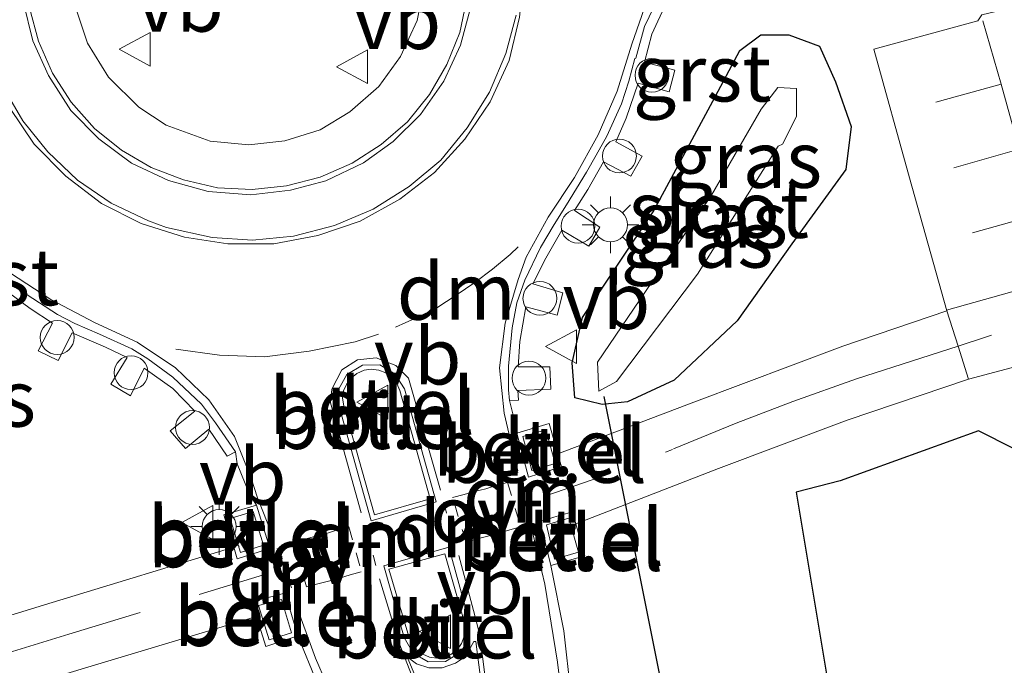
# Model space of a CAD drawing. Units: metres. Extents: x 249995 to 260000, y 526973 to 530746.
# Drawn here: x 253197 to 253241, y 527626 to 527654 of the extents above; entities that cross this region are included whole.
import ezdxf
from ezdxf.enums import TextEntityAlignment as Align

# ---------------------------------------------------------------- set-up
doc = ezdxf.new("R2010")
doc.units = ezdxf.units.M
doc.linetypes.add('VW-3-9_STREEP', pattern=[12, 3, -9])
doc.linetypes.add('VW-6060_STREEP', pattern=[1.2, 0.6, -0.6])
doc.layers.get('0').update_dxf_attribs({"lineweight": 25})
for name, color, linetype, lineweight in [('B-ME-AL-OVERIG-S-B1', 7, 'Continuous', 18), ('B-ME-IE-GRASLAND-GV-B6', 93, 'Continuous', 18), ('B-ME-IE-MEUBILAIR_WEGMEUBILAIR-LICHTMAST-S-B1', 8, 'Continuous', 18), ('B-ME-OG-WATER-GV-B6', 153, 'Continuous', 18), ('B-ME-VH-VERH_SOORT-BETON-OVERIG-GV-B6', 8, 'IE-TERREINAFSCHEIDING-NATUURLIJK-HOUTWAL', 18), ('B-ME-VH-VERH_SOORT-BITUMEN-GV-B6', 8, 'IE-TERREINAFSCHEIDING-NATUURLIJK-HOUTWAL', 18), ('B-ME-VH-VERH_SOORT-GV-B6', 8, 'Continuous', 18), ('B-ME-VH-VERH_SOORT-KLINKERS-GV-B6', 8, 'IE-TERREINAFSCHEIDING-NATUURLIJK-HOUTWAL', 18), ('B-ME-VW-MARKERING-39STREEP-015-L-B1', 255, 'VW-3-9_STREEP', 18), ('B-ME-VW-MARKERING-6060STRP10-GV-B6', 255, 'VW-6060_STREEP', 18), ('B-ME-VW-MARKERING-DRIEHOEK-L-B1', 7, 'VW-HAAIETAND70-R-B', 18), ('B-ME-VW-MARKERING-STREEP-015-L-B1', 7, 'Continuous', 18), ('B-ME-VW-MARKERING-VLAKMARK-GV-B6', 7, 'Continuous', 18), ('B-ME-VW-MEUBILAIR_WEGMEUBILAIR-VERKEERSBORD-S-B1', 8, 'Continuous', 18)]:
    doc.layers.add(name, color=color, linetype=linetype, lineweight=lineweight)
for name, color, linetype in [('B-ME-GW-INSTEEKWATERGANG-L-B1', 10, 'Continuous'), ('B-ME-KG-KADASTRAAL-OPNAMEDTMGRENS-L-B1', 10, 'Continuous'), ('B-ME-KW-DUIKER-L-B1', 10, 'Continuous')]:
    doc.layers.add(name, color=color, linetype=linetype)
doc.styles.add('NLCS-ISO', font='NLCS-ISO.TTF')
doc.linetypes.add('IE-TERREINAFSCHEIDING-NATUURLIJK-HOUTWAL', pattern='A,7,-1.5,[67,NLCS.SHX,S=0.75,R=45,X=0,Y=0],-1.5,7,-1.5,[70,NLCS.SHX,S=0.75,R=0,X=0,Y=0],-1.5', length=20)
doc.linetypes.add('VW-HAAIETAND70-R-B', pattern='A,0,-0.5,[153,NLCS.SHX,S=1,R=180,X=-0.375,Y=0],-0.5', length=1)

# ---------------------------------------------------------------- blocks, each defined once
blk = doc.blocks.new('lantaarnpaal')
for p, q in [((-0.884, 0.884), (-0.53, 0.53)), ((0, 0.75), (0, 1.25)), ((0.53, 0.53), (0.884, 0.884)), ((-0.75, 0), (-1.25, 0)), ((0.75, 0), (1.25, 0)), ((-0.53, -0.53), (-0.884, -0.884)), ((0, -0.75), (0, -1.25)), ((0.53, -0.53), (0.884, -0.884))]:
    blk.add_line(p, q)
blk.add_circle((0, 0), 0.75)
blk = doc.blocks.new('dtb')
blk.add_circle((0, 0), 0.75)
blk = doc.blocks.new('verkeersbord')
for p, q in [((0, 0.75), (-0.75, -0.625)), ((0.75, -0.625), (0, 0.75)), ((-0.75, -0.625), (0.75, -0.625))]:
    blk.add_line(p, q)

msp = doc.modelspace()

# ---------------------------------------------------------------- linework, layer by layer
at = {"layer": 'B-ME-GW-INSTEEKWATERGANG-L-B1'}
msp.add_polyline3d([(253233.899, 527649.707, 14.567), (253233.676, 527647.816, 14.572), (253231.278, 527644.523, 14.508), (253228.862, 527641.116, 14.567), (253226.079, 527638.489, 14.625), (253224.005, 527637.533, 14.639), (253222.881, 527637.425, 14.657), (253221.682, 527637.718, 14.606), (253221.558, 527639.257, 14.654), (253222.011, 527641.272, 14.696), (253225.146, 527645.944, 14.75), (253227.788, 527650.836, 14.695), (253228.984, 527653.072, 14.68), (253229.904, 527653.774, 14.649), (253231.144, 527653.772, 14.574), (253232.505, 527653.262, 14.563), (253233.209, 527651.686, 14.518), (253233.899, 527649.707, 14.567)], dxfattribs=at)
at = {"layer": 'B-ME-IE-GRASLAND-GV-B6'}
for points in [[(253215.008, 527655.993, 15.16), (253214.694, 527654.398, 15.157), (253213.962, 527652.81, 15.157), (253212.999, 527651.489, 15.169), (253211.721, 527650.36, 15.171), (253210.41, 527649.571, 15.163), (253208.839, 527649.087, 15.16), (253207.255, 527648.901, 15.149), (253205.537, 527649.068, 15.158), (253203.585, 527649.777, 15.162), (253202.379, 527650.574, 15.161)], [(253202.379, 527650.574, 15.161), (253201.042, 527651.894, 15.154), (253200.111, 527653.394, 15.162), (253199.527, 527655.125, 15.157)], [(253238.138, 527641.567, 14.7), (253233.535, 527640.001, 14.663), (253226.95, 527637.525, 14.668), (253220.92, 527635.235, 14.668), (253220.546, 527636.584, 14.693), (253219.102, 527636.154, 14.732), (253219.034, 527636.594, 14.731), (253218.787, 527637.602, 14.706), (253219.188, 527637.605, 14.702), (253219.158, 527638.042, 14.707), (253220.609, 527638.103, 14.678), (253220.563, 527639.077, 14.67), (253219.168, 527639.081, 14.725), (253219.239, 527640.198, 14.719), (253219.509, 527641.74, 14.733), (253220.899, 527641.375, 14.68), (253221.151, 527642.355, 14.686), (253219.823, 527642.755, 14.737), (253220.391, 527643.894, 14.743), (253221.1, 527645.122, 14.75), (253222.302, 527644.425, 14.726), (253222.787, 527645.269, 14.74), (253221.668, 527645.999, 14.75), (253222.246, 527646.935, 14.752), (253222.943, 527648.154, 14.743), (253224.152, 527647.517, 14.738), (253224.651, 527648.398, 14.716), (253223.487, 527649.039, 14.749), (253223.945, 527650.089, 14.737), (253224.479, 527651.628, 14.739), (253225.856, 527651.255, 14.718), (253226.095, 527652.213, 14.716), (253224.757, 527652.567, 14.745), (253225.086, 527653.804, 14.739), (253225.72, 527655.173, 14.733)], [(253239.69, 527654.648, 14.828), (253239.509, 527654.384, 14.807), (253234.903, 527653.129, 14.696), (253236.495, 527647.449, 14.679), (253238.138, 527641.567, 14.7)], [(253233.899, 527649.707, 14.567), (253233.209, 527651.686, 14.518), (253232.505, 527653.262, 14.563), (253231.144, 527653.772, 14.574), (253229.904, 527653.774, 14.649), (253228.984, 527653.072, 14.68), (253227.788, 527650.836, 14.695), (253225.146, 527645.944, 14.75), (253222.011, 527641.272, 14.696), (253221.558, 527639.257, 14.654), (253221.682, 527637.718, 14.606), (253222.881, 527637.425, 14.657), (253224.005, 527637.533, 14.639), (253226.079, 527638.489, 14.625), (253228.862, 527641.116, 14.567), (253231.278, 527644.523, 14.508), (253233.676, 527647.816, 14.572), (253233.899, 527649.707, 14.567)], [(253233.899, 527649.707, 14.567), (253233.676, 527647.816, 14.572), (253231.278, 527644.523, 14.508), (253228.862, 527641.116, 14.567), (253226.079, 527638.489, 14.625), (253224.005, 527637.533, 14.639), (253222.881, 527637.425, 14.657), (253221.682, 527637.718, 14.606), (253221.558, 527639.257, 14.654), (253222.011, 527641.272, 14.696), (253225.146, 527645.944, 14.75), (253227.788, 527650.836, 14.695), (253228.984, 527653.072, 14.68), (253229.904, 527653.774, 14.649), (253231.144, 527653.772, 14.574), (253232.505, 527653.262, 14.563), (253233.209, 527651.686, 14.518), (253233.899, 527649.707, 14.567)], [(253230.674, 527648.847, 14.093), (253230.869, 527648.934, 14.113), (253231.493, 527650.157, 14.207), (253231.487, 527651.394, 14.29), (253230.666, 527651.437, 14.247), (253229.919, 527650.483, 14.152), (253227.726, 527646.672, 13.968), (253225.081, 527642.832, 14.063), (253222.678, 527639.295, 13.967), (253222.743, 527638.008, 13.948), (253223.514, 527638.431, 13.958), (253227.109, 527643.178, 14.018), (253230.674, 527648.847, 14.093)], [(253295.376, 527649.822, 15.205), (253284.211, 527646.507, 14.966), (253267.516, 527642.465, 14.669), (253252.695, 527638.589, 14.534), (253245.839, 527636.667, 14.546), (253241.089, 527635.478, 14.556), (253239.547, 527636.259, 14.605), (253233.416, 527634.042, 14.536), (253231.479, 527633.535, 14.568), (253233.155, 527623.457, 14.404), (253234.105, 527618.547, 14.451), (253234.48, 527611.463, 14.497), (253233.84, 527610.461, 14.498), (253229.92, 527608.869, 14.527), (253224.546, 527608.671, 14.665), (253229.732, 527591.757, 14.648)], [(253196.333, 527642.573, 14.762), (253197.575, 527641.667, 14.753), (253198.552, 527641.021, 14.752), (253197.918, 527639.79, 14.709), (253198.81, 527639.363, 14.714), (253199.434, 527640.586, 14.763), (253200.897, 527639.95, 14.766), (253201.861, 527639.496, 14.756), (253201.135, 527638.32, 14.704), (253202.007, 527637.798, 14.69), (253202.618, 527639.028, 14.748), (253203.877, 527638.132, 14.744), (253204.86, 527637.121, 14.727), (253203.763, 527636.259, 14.662), (253204.443, 527635.478, 14.649), (253205.472, 527636.324, 14.714), (253206.288, 527635.134, 14.726), (253206.654, 527635.331, 14.725), (253206.727, 527634.801, 14.724), (253207.274, 527633.459, 14.707), (253207.584, 527632.97, 14.706), (253206.141, 527632.531, 14.674), (253206.577, 527631.105, 14.692), (253198.541, 527628.66, 14.646), (253191.606, 527626.532, 14.613)], [(253229.636, 527591.728, 14.648), (253224.45, 527608.643, 14.665), (253223.297, 527612.972, 14.65), (253222.653, 527616.018, 14.661), (253222.115, 527619.091, 14.668), (253221.186, 527627.413, 14.674), (253220.614, 527630.301, 14.69), (253222.113, 527630.728, 14.636), (253221.717, 527632.147, 14.685), (253228.029, 527634.587, 14.662), (253233.728, 527636.721, 14.653), (253239.103, 527638.541, 14.675), (253249.755, 527641.364, 14.792)], [(253216.534, 527591.885, 14.557), (253212.166, 527604.867, 14.595), (253210.966, 527607.99, 14.57), (253209.716, 527610.442, 14.568), (253208.149, 527612.924, 14.556), (253206.569, 527614.8, 14.553), (253204.536, 527617.005, 14.557), (253202.246, 527618.953, 14.569), (253199.702, 527620.782, 14.578), (253197.127, 527622.288, 14.608), (253193.964, 527623.954, 14.604), (253201.6, 527626.24, 14.634), (253207.588, 527628.035, 14.676), (253207.996, 527626.718, 14.6), (253209.421, 527627.18, 14.686), (253210.282, 527625.068, 14.684), (253210.836, 527623.677, 14.685), (253212.012, 527621.372, 14.672), (253213.217, 527618.939, 14.666), (253214.516, 527616.122, 14.663), (253215.613, 527613.328, 14.684), (253216.61, 527610.396, 14.673), (253220.642, 527597.646, 14.635)]]:
    msp.add_polyline3d(points, dxfattribs=at)
at = {"layer": 'B-ME-KG-KADASTRAAL-OPNAMEDTMGRENS-L-B1'}
msp.add_polyline3d([(253295.376, 527649.822, 15.205), (253284.211, 527646.507, 14.966), (253267.516, 527642.465, 14.669), (253252.695, 527638.589, 14.534), (253245.839, 527636.667, 14.546), (253241.089, 527635.478, 14.556), (253239.547, 527636.259, 14.605), (253233.416, 527634.042, 14.536), (253231.479, 527633.535, 14.568), (253233.155, 527623.457, 14.404), (253234.105, 527618.547, 14.451), (253234.48, 527611.463, 14.497), (253233.84, 527610.461, 14.498), (253229.92, 527608.869, 14.527), (253224.546, 527608.671, 14.665), (253229.732, 527591.757, 14.648)], dxfattribs=at)
at = {"layer": 'B-ME-KW-DUIKER-L-B1'}
msp.add_polyline3d([(253222.958, 527637.771, 14.04), (253224.139, 527631.864, 13.947), (253226.805, 527618.528, 13.578)], dxfattribs=at)
at = {"layer": 'B-ME-OG-WATER-GV-B6'}
msp.add_polyline3d([(253230.674, 527648.847, 14.093), (253227.109, 527643.178, 14.018), (253223.514, 527638.431, 13.958), (253222.743, 527638.008, 13.948), (253222.678, 527639.295, 13.967), (253225.081, 527642.832, 14.063), (253227.726, 527646.672, 13.968), (253229.919, 527650.483, 14.152), (253230.666, 527651.437, 14.247), (253231.487, 527651.394, 14.29), (253231.493, 527650.157, 14.207), (253230.869, 527648.934, 14.113), (253230.674, 527648.847, 14.093)], dxfattribs=at)
at = {"layer": 'B-ME-VH-VERH_SOORT-BETON-OVERIG-GV-B6'}
for points in [[(253202.379, 527650.574, 15.161), (253203.585, 527649.777, 15.162), (253205.537, 527649.068, 15.158), (253207.255, 527648.901, 15.149), (253208.839, 527649.087, 15.16), (253210.41, 527649.571, 15.163), (253211.721, 527650.36, 15.171), (253212.999, 527651.489, 15.169), (253213.962, 527652.81, 15.157), (253214.694, 527654.398, 15.157), (253215.008, 527655.993, 15.16)], [(253216.946, 527655.581, 15.036), (253216.588, 527653.865, 15.053), (253216.008, 527652.463, 15.049), (253215.245, 527651.132, 15.04), (253214.267, 527649.925, 15.036), (253213.108, 527648.917, 15.041), (253211.818, 527648.089, 15.046), (253210.399, 527647.468, 15.054), (253208.915, 527647.083, 15.058), (253207.398, 527646.923, 15.052), (253205.865, 527647, 15.053), (253204.362, 527647.349, 15.05), (253202.93, 527647.901, 15.042), (253201.615, 527648.662, 15.051), (253200.418, 527649.631, 15.056), (253199.388, 527650.785, 15.055), (253198.553, 527652.078, 15.05), (253197.932, 527653.493, 15.045), (253197.54, 527654.967, 15.045)], [(253197.262, 527655.247, 14.988), (253197.685, 527653.504, 14.967), (253198.38, 527651.963, 14.96), (253199.364, 527650.42, 14.968), (253200.603, 527649.17, 14.96), (253202.058, 527648.097, 14.958), (253203.699, 527647.328, 14.951)], [(253199.527, 527655.125, 15.157), (253200.111, 527653.394, 15.162), (253201.042, 527651.894, 15.154), (253202.379, 527650.574, 15.161)], [(253203.699, 527647.328, 14.951), (253205.446, 527646.842, 14.967), (253207.34, 527646.699, 14.963), (253209.097, 527646.891, 14.973), (253210.66, 527647.314, 14.966), (253212.323, 527648.1, 14.975), (253213.642, 527649.052, 14.979), (253214.842, 527650.251, 14.979), (253215.878, 527651.725, 14.962), (253216.618, 527653.316, 14.963), (253217.081, 527655.073, 14.949)], [(253219.083, 527654.644, 14.912), (253218.628, 527652.942, 14.909), (253217.902, 527651.226, 14.915), (253216.917, 527649.652, 14.918), (253215.74, 527648.232, 14.919), (253214.343, 527647.064, 14.926), (253212.748, 527646.053, 14.942)], [(253212.748, 527646.053, 14.942), (253211.039, 527645.332, 14.939), (253209.229, 527644.871, 14.936), (253207.408, 527644.684, 14.935), (253205.619, 527644.802, 14.928), (253203.608, 527645.24, 14.921), (253202.814, 527645.546, 14.92), (253201.162, 527646.318, 14.914), (253199.664, 527647.347, 14.925), (253198.35, 527648.595, 14.918), (253197.245, 527649.961, 14.918), (253196.367, 527651.49, 14.928)]]:
    msp.add_polyline3d(points, dxfattribs=at)
at = {"layer": 'B-ME-VH-VERH_SOORT-BITUMEN-GV-B6'}
for points in [[(253238.138, 527641.567, 14.7), (253236.495, 527647.449, 14.679), (253234.903, 527653.129, 14.696), (253239.509, 527654.384, 14.807), (253239.69, 527654.648, 14.828), (253244.102, 527655.72, 14.82), (253244.424, 527655.609, 14.819), (253255.59, 527658.458, 14.867), (253267.842, 527661.572, 14.912), (253278.993, 527664.394, 14.996), (253288.371, 527666.793, 15.082), (253290.557, 527659.175, 15.116), (253292.289, 527652.392, 15.098), (253282.873, 527649.861, 14.951), (253272.154, 527647.11, 14.866), (253261.686, 527644.416, 14.83), (253249.755, 527641.364, 14.792), (253239.103, 527638.541, 14.675), (253238.637, 527640.002, 14.713), (253238.138, 527641.567, 14.7)], [(253225.357, 527655.4, 14.731), (253224.755, 527654.142, 14.751), (253224.378, 527652.744, 14.748), (253224.334, 527652.715, 14.751), (253224.069, 527651.722, 14.749), (253223.747, 527650.723, 14.747), (253223.092, 527649.286, 14.754), (253222.619, 527648.442, 14.765), (253222.187, 527647.693, 14.773), (253221.314, 527646.247, 14.763), (253220.766, 527645.375, 14.765), (253220.161, 527644.363, 14.748), (253219.456, 527642.911, 14.739), (253219.108, 527641.917, 14.732), (253218.906, 527640.814, 14.721), (253218.743, 527639.109, 14.721), (253218.744, 527638.064, 14.723), (253218.787, 527637.602, 14.706), (253219.034, 527636.594, 14.731), (253219.102, 527636.154, 14.732), (253219.623, 527634.209, 14.7), (253220.084, 527634.352, 14.694), (253221.079, 527634.66, 14.807), (253220.92, 527635.235, 14.668), (253226.95, 527637.525, 14.668), (253233.535, 527640.001, 14.663), (253238.138, 527641.567, 14.7), (253238.637, 527640.002, 14.713), (253239.103, 527638.541, 14.675), (253233.728, 527636.721, 14.653), (253228.029, 527634.587, 14.662), (253221.717, 527632.147, 14.685), (253221.569, 527632.678, 14.799), (253220.749, 527632.431, 14.687), (253220.148, 527632.25, 14.701), (253220.614, 527630.301, 14.69), (253221.186, 527627.413, 14.674), (253222.115, 527619.091, 14.668)], [(253212.748, 527646.053, 14.942), (253214.343, 527647.064, 14.926), (253215.74, 527648.232, 14.919), (253216.917, 527649.652, 14.918), (253217.902, 527651.226, 14.915), (253218.628, 527652.942, 14.909), (253219.083, 527654.644, 14.912)], [(253196.367, 527651.49, 14.928), (253197.245, 527649.961, 14.918), (253198.35, 527648.595, 14.918), (253199.664, 527647.347, 14.925), (253201.162, 527646.318, 14.914), (253202.814, 527645.546, 14.92), (253203.608, 527645.24, 14.921), (253205.619, 527644.802, 14.928), (253207.408, 527644.684, 14.935), (253209.229, 527644.871, 14.936), (253211.039, 527645.332, 14.939), (253212.748, 527646.053, 14.942)], [(253208.029, 527631.011, 14.694), (253208.171, 527631.057, 14.696), (253207.584, 527632.97, 14.706), (253207.274, 527633.459, 14.707), (253206.727, 527634.801, 14.724), (253206.654, 527635.331, 14.725), (253205.777, 527636.613, 14.718), (253205.159, 527637.429, 14.744), (253203.88, 527638.629, 14.764), (253202.779, 527639.435, 14.753), (253202.074, 527639.879, 14.77), (253200.635, 527640.534, 14.775), (253199.546, 527640.995, 14.768), (253198.774, 527641.402, 14.754), (253197.439, 527642.269, 14.748), (253196.559, 527642.933, 14.771)], [(253212.66, 527632.277, 14.787), (253215.542, 527633.11, 14.772), (253214.14, 527638.105, 14.79), (253213.716, 527638.778, 14.805), (253213.048, 527639.176, 14.821), (253212.282, 527639.161, 14.827), (253211.59, 527638.741, 14.828), (253211.222, 527638.079, 14.814), (253211.244, 527637.323, 14.793), (253212.66, 527632.277, 14.787)], [(253191.606, 527626.532, 14.613), (253198.541, 527628.66, 14.646), (253206.577, 527631.105, 14.692), (253206.734, 527630.593, 14.786), (253208.029, 527631.011, 14.694)], [(253215.182, 527626.029, 14.764), (253215.953, 527626.046, 14.793), (253216.636, 527626.459, 14.806), (253217.014, 527627.117, 14.787), (253216.987, 527627.9, 14.782), (253216.101, 527631.111, 14.776), (253213.228, 527630.276, 14.769), (253214.12, 527627.111, 14.747), (253214.517, 527626.418, 14.76), (253215.182, 527626.029, 14.764)], [(253210.282, 527625.068, 14.684), (253209.421, 527627.18, 14.686), (253208.851, 527629.071, 14.703), (253208.664, 527629.022, 14.7), (253207.387, 527628.683, 14.783), (253207.588, 527628.035, 14.676), (253201.6, 527626.24, 14.634), (253193.964, 527623.954, 14.604)]]:
    msp.add_polyline3d(points, dxfattribs=at)
at = {"layer": 'B-ME-VH-VERH_SOORT-GV-B6'}
for points in [[(253197.54, 527654.967, 15.045), (253197.932, 527653.493, 15.045), (253198.553, 527652.078, 15.05), (253199.388, 527650.785, 15.055), (253200.418, 527649.631, 15.056), (253201.615, 527648.662, 15.051), (253202.93, 527647.901, 15.042), (253204.362, 527647.349, 15.05), (253205.865, 527647, 15.053), (253207.398, 527646.923, 15.052), (253208.915, 527647.083, 15.058), (253210.399, 527647.468, 15.054), (253211.818, 527648.089, 15.046), (253213.108, 527648.917, 15.041), (253214.267, 527649.925, 15.036), (253215.245, 527651.132, 15.04), (253216.008, 527652.463, 15.049), (253216.588, 527653.865, 15.053), (253216.946, 527655.581, 15.036)], [(253218.787, 527637.602, 14.706), (253218.744, 527638.064, 14.723), (253218.743, 527639.109, 14.721), (253218.906, 527640.814, 14.721), (253219.108, 527641.917, 14.732), (253219.456, 527642.911, 14.739), (253220.161, 527644.363, 14.748), (253220.766, 527645.375, 14.765), (253221.314, 527646.247, 14.763), (253222.187, 527647.693, 14.773), (253222.619, 527648.442, 14.765), (253223.092, 527649.286, 14.754), (253223.747, 527650.723, 14.747), (253224.069, 527651.722, 14.749), (253224.334, 527652.715, 14.751), (253224.378, 527652.744, 14.748), (253224.755, 527654.142, 14.751), (253225.357, 527655.4, 14.731)], [(253203.699, 527647.328, 14.951), (253202.058, 527648.097, 14.958), (253200.603, 527649.17, 14.96), (253199.364, 527650.42, 14.968), (253198.38, 527651.963, 14.96), (253197.685, 527653.504, 14.967), (253197.262, 527655.247, 14.988)], [(253217.081, 527655.073, 14.949), (253216.618, 527653.316, 14.963), (253215.878, 527651.725, 14.962), (253214.842, 527650.251, 14.979), (253213.642, 527649.052, 14.979), (253212.323, 527648.1, 14.975), (253210.66, 527647.314, 14.966), (253209.097, 527646.891, 14.973), (253207.34, 527646.699, 14.963), (253205.446, 527646.842, 14.967), (253203.699, 527647.328, 14.951)], [(253225.72, 527655.173, 14.733), (253225.086, 527653.804, 14.739), (253224.757, 527652.567, 14.745), (253226.095, 527652.213, 14.716), (253225.856, 527651.255, 14.718), (253224.479, 527651.628, 14.739), (253223.945, 527650.089, 14.737), (253223.487, 527649.039, 14.749), (253224.651, 527648.398, 14.716), (253224.152, 527647.517, 14.738), (253222.943, 527648.154, 14.743), (253222.246, 527646.935, 14.752), (253221.668, 527645.999, 14.75), (253222.787, 527645.269, 14.74), (253222.302, 527644.425, 14.726), (253221.1, 527645.122, 14.75), (253220.391, 527643.894, 14.743), (253219.823, 527642.755, 14.737), (253221.151, 527642.355, 14.686), (253220.899, 527641.375, 14.68), (253219.509, 527641.74, 14.733), (253219.239, 527640.198, 14.719), (253219.168, 527639.081, 14.725), (253220.563, 527639.077, 14.67), (253220.609, 527638.103, 14.678), (253219.158, 527638.042, 14.707), (253219.188, 527637.605, 14.702), (253218.787, 527637.602, 14.706)], [(253196.559, 527642.933, 14.771), (253197.439, 527642.269, 14.748), (253198.774, 527641.402, 14.754), (253199.546, 527640.995, 14.768), (253200.635, 527640.534, 14.775), (253202.074, 527639.879, 14.77), (253202.779, 527639.435, 14.753), (253203.88, 527638.629, 14.764), (253205.159, 527637.429, 14.744), (253205.777, 527636.613, 14.718), (253206.654, 527635.331, 14.725), (253206.288, 527635.134, 14.726), (253205.472, 527636.324, 14.714), (253204.443, 527635.478, 14.649), (253203.763, 527636.259, 14.662), (253204.86, 527637.121, 14.727), (253203.877, 527638.132, 14.744), (253202.618, 527639.028, 14.748), (253202.007, 527637.798, 14.69), (253201.135, 527638.32, 14.704), (253201.861, 527639.496, 14.756), (253200.897, 527639.95, 14.766), (253199.434, 527640.586, 14.763), (253198.81, 527639.363, 14.714), (253197.918, 527639.79, 14.709), (253198.552, 527641.021, 14.752), (253197.575, 527641.667, 14.753), (253196.333, 527642.573, 14.762)], [(253212.66, 527632.277, 14.787), (253211.244, 527637.323, 14.793), (253211.222, 527638.079, 14.814), (253211.59, 527638.741, 14.828), (253212.282, 527639.161, 14.827), (253213.048, 527639.176, 14.821), (253213.716, 527638.778, 14.805), (253214.14, 527638.105, 14.79), (253215.542, 527633.11, 14.772), (253212.66, 527632.277, 14.787)], [(253212.806, 527632.543, 14.884), (253215.271, 527633.239, 14.861), (253213.929, 527638.037, 14.889), (253213.795, 527638.352, 14.877), (253213.583, 527638.607, 14.879), (253213.313, 527638.825, 14.894), (253213, 527638.94, 14.906), (253212.667, 527638.979, 14.914), (253212.347, 527638.931, 14.92), (253212.026, 527638.787, 14.918), (253211.777, 527638.581, 14.924), (253211.58, 527638.332, 14.917), (253211.436, 527638.018, 14.913), (253211.398, 527637.691, 14.909), (253211.449, 527637.355, 14.907), (253212.806, 527632.543, 14.884)], [(253220.92, 527635.235, 14.668), (253221.079, 527634.66, 14.807), (253220.084, 527634.352, 14.694), (253219.623, 527634.209, 14.7), (253219.102, 527636.154, 14.732), (253220.546, 527636.584, 14.693), (253220.92, 527635.235, 14.668)], [(253219.376, 527636.001, 14.836), (253219.78, 527634.493, 14.839), (253220.804, 527634.81, 14.816), (253220.39, 527636.303, 14.831), (253219.376, 527636.001, 14.836)], [(253208.029, 527631.011, 14.694), (253206.734, 527630.593, 14.786), (253206.577, 527631.105, 14.692), (253206.141, 527632.531, 14.674), (253207.584, 527632.97, 14.706), (253208.171, 527631.057, 14.696), (253208.029, 527631.011, 14.694)], [(253207.891, 527631.203, 14.804), (253207.435, 527632.689, 14.827), (253206.422, 527632.381, 14.802), (253206.882, 527630.877, 14.797), (253207.891, 527631.203, 14.804)], [(253220.614, 527630.301, 14.69), (253220.148, 527632.25, 14.701), (253220.749, 527632.431, 14.687), (253221.569, 527632.678, 14.799), (253221.717, 527632.147, 14.685), (253222.113, 527630.728, 14.636), (253220.614, 527630.301, 14.69)], [(253220.778, 527630.582, 14.803), (253221.836, 527630.883, 14.801), (253221.414, 527632.396, 14.806), (253220.416, 527632.096, 14.813), (253220.778, 527630.582, 14.803)], [(253215.182, 527626.029, 14.764), (253214.517, 527626.418, 14.76), (253214.12, 527627.111, 14.747), (253213.228, 527630.276, 14.769), (253216.101, 527631.111, 14.776), (253216.987, 527627.9, 14.782), (253217.014, 527627.117, 14.787), (253216.636, 527626.459, 14.806), (253215.953, 527626.046, 14.793), (253215.182, 527626.029, 14.764)], [(253213.444, 527630.141, 14.872), (253214.326, 527627.162, 14.864), (253214.459, 527626.856, 14.86), (253214.659, 527626.583, 14.86), (253214.948, 527626.381, 14.861), (253215.248, 527626.238, 14.871), (253215.567, 527626.205, 14.862), (253215.914, 527626.243, 14.872), (253216.194, 527626.358, 14.874), (253216.473, 527626.566, 14.877), (253216.657, 527626.842, 14.867), (253216.785, 527627.16, 14.847), (253216.82, 527627.478, 14.851), (253216.775, 527627.822, 14.858), (253215.916, 527630.812, 14.875), (253213.444, 527630.141, 14.872)], [(253209.421, 527627.18, 14.686), (253207.996, 527626.718, 14.6), (253207.588, 527628.035, 14.676), (253207.387, 527628.683, 14.783), (253208.664, 527629.022, 14.7), (253208.851, 527629.071, 14.703), (253209.421, 527627.18, 14.686)], [(253208.698, 527628.798, 14.808), (253207.671, 527628.526, 14.792), (253208.143, 527627.002, 14.784), (253209.142, 527627.326, 14.807), (253208.698, 527628.798, 14.808)]]:
    msp.add_polyline3d(points, dxfattribs=at)
at = {"layer": 'B-ME-VH-VERH_SOORT-KLINKERS-GV-B6'}
for points in [[(253212.806, 527632.543, 14.884), (253211.449, 527637.355, 14.907), (253211.398, 527637.691, 14.909), (253211.436, 527638.018, 14.913), (253211.58, 527638.332, 14.917), (253211.777, 527638.581, 14.924), (253212.026, 527638.787, 14.918), (253212.347, 527638.931, 14.92), (253212.667, 527638.979, 14.914), (253213, 527638.94, 14.906), (253213.313, 527638.825, 14.894), (253213.583, 527638.607, 14.879), (253213.795, 527638.352, 14.877), (253213.929, 527638.037, 14.889), (253215.271, 527633.239, 14.861), (253212.806, 527632.543, 14.884)], [(253219.376, 527636.001, 14.836), (253220.39, 527636.303, 14.831), (253220.804, 527634.81, 14.816), (253219.78, 527634.493, 14.839), (253219.376, 527636.001, 14.836)], [(253207.891, 527631.203, 14.804), (253206.882, 527630.877, 14.797), (253206.422, 527632.381, 14.802), (253207.435, 527632.689, 14.827), (253207.891, 527631.203, 14.804)], [(253220.778, 527630.582, 14.803), (253220.416, 527632.096, 14.813), (253221.414, 527632.396, 14.806), (253221.836, 527630.883, 14.801), (253220.778, 527630.582, 14.803)], [(253213.444, 527630.141, 14.872), (253215.916, 527630.812, 14.875), (253216.775, 527627.822, 14.858), (253216.82, 527627.478, 14.851), (253216.785, 527627.16, 14.847), (253216.657, 527626.842, 14.867), (253216.473, 527626.566, 14.877), (253216.194, 527626.358, 14.874), (253215.914, 527626.243, 14.872), (253215.567, 527626.205, 14.862), (253215.248, 527626.238, 14.871), (253214.948, 527626.381, 14.861), (253214.659, 527626.583, 14.86), (253214.459, 527626.856, 14.86), (253214.326, 527627.162, 14.864), (253213.444, 527630.141, 14.872)], [(253208.698, 527628.798, 14.808), (253209.142, 527627.326, 14.807), (253208.143, 527627.002, 14.784), (253207.671, 527628.526, 14.792), (253208.698, 527628.798, 14.808)]]:
    msp.add_polyline3d(points, dxfattribs=at)
at = {"layer": 'B-ME-VW-MARKERING-39STREEP-015-L-B1'}
for p, q in [((253240.544, 527651.593, 14.802), (253235.728, 527650.251, 14.666)), ((253241.344, 527648.708, 14.832), (253236.545, 527647.353, 14.672)), ((253242.163, 527645.814, 14.834), (253237.351, 527644.469, 14.689))]:
    msp.add_line(p, q, dxfattribs=at)
for points in [[(253196.654, 527650.561, 14.94), (253197.746, 527648.94, 14.911), (253199.148, 527647.513, 14.907), (253200.73, 527646.306, 14.907), (253202.488, 527645.43, 14.907), (253204.397, 527644.814, 14.915), (253206.321, 527644.526, 14.925), (253208.358, 527644.526, 14.938), (253210.304, 527644.888, 14.948), (253212.17, 527645.534, 14.942), (253213.925, 527646.503, 14.933), (253215.472, 527647.682, 14.913), (253216.812, 527649.148, 14.908), (253217.925, 527650.812, 14.909), (253218.771, 527652.63, 14.901), (253219.23, 527654.548, 14.903), (253219.438, 527656.529, 14.906), (253219.31, 527658.501, 14.906), (253219.146, 527659.499, 14.914)], [(253238.129, 527641.594, 14.694), (253242.973, 527642.943, 14.842), (253242.163, 527645.814, 14.834), (253241.344, 527648.708, 14.832), (253240.544, 527651.593, 14.802), (253239.739, 527654.393, 14.782)], [(253204.022, 527639.867, 14.797), (253205.95, 527639.594, 14.818), (253207.948, 527639.531, 14.834), (253209.922, 527639.773, 14.843), (253211.952, 527640.185, 14.856), (253212.984, 527640.534, 14.843)], [(253240.112, 527640.481, 14.738), (253239.849, 527640.393, 14.735), (253238.637, 527640.002, 14.713), (253236.992, 527639.472, 14.682), (253234.145, 527638.557, 14.676), (253231.321, 527637.55, 14.678), (253228.823, 527636.594, 14.684), (253225.994, 527635.431, 14.684), (253225.689, 527635.312, 14.687)], [(253202.439, 527628.215, 14.651), (253202.147, 527628.13, 14.65), (253199.277, 527627.257, 14.635), (253196.398, 527626.367, 14.624), (253193.824, 527625.583, 14.606), (253193.517, 527625.486, 14.611)]]:
    msp.add_polyline3d(points, dxfattribs=at)
at = {"layer": 'B-ME-VW-MARKERING-6060STRP10-GV-B6'}
for points in [[(253217.356, 527631.47, 14.751), (253216.872, 527631.322, 14.755), (253216.265, 527633.3, 14.777), (253216.776, 527633.442, 14.759), (253217.24, 527633.571, 14.755), (253217.734, 527633.694, 14.748), (253218.224, 527633.847, 14.746), (253218.701, 527633.968, 14.73), (253219.275, 527632.012, 14.714), (253218.792, 527631.88, 14.723), (253218.321, 527631.726, 14.736), (253217.819, 527631.599, 14.735), (253217.356, 527631.47, 14.751)], [(253209.252, 527631.329, 14.714), (253209.73, 527631.456, 14.724), (253210.207, 527631.591, 14.741), (253210.678, 527631.715, 14.749), (253211.174, 527631.878, 14.769), (253211.67, 527632.011, 14.78), (253212.226, 527630.022, 14.764), (253211.738, 527629.89, 14.761), (253211.254, 527629.737, 14.744), (253210.779, 527629.611, 14.742), (253210.298, 527629.485, 14.724), (253209.8, 527629.357, 14.732), (253209.252, 527631.329, 14.714)]]:
    msp.add_polyline3d(points, dxfattribs=at)
at = {"layer": 'B-ME-VW-MARKERING-DRIEHOEK-L-B1'}
for p, q in [((253219.508, 527632.89, 14.714), (253219.213, 527633.988, 14.727)), ((253216.13, 527632.445, 14.775), (253216.419, 527631.36, 14.765)), ((253212.651, 527630.935, 14.77), (253212.342, 527632.03, 14.782)), ((253208.773, 527630.412, 14.714), (253209.143, 527629.315, 14.709))]:
    msp.add_line(p, q, dxfattribs=at)
msp.add_polyline3d([(253213.744, 527640.843, 14.851), (253214.191, 527641.038, 14.846), (253214.674, 527641.253, 14.844), (253215.567, 527641.7, 14.828), (253216.419, 527642.248, 14.818), (253217.251, 527642.815, 14.81), (253218.037, 527643.402, 14.808), (253218.812, 527644.059, 14.803), (253219.17, 527644.394, 14.792)], dxfattribs=at)
at = {"layer": 'B-ME-VW-MARKERING-STREEP-015-L-B1'}
for p, q in [((253223.248, 527634.359, 14.695), (253220.388, 527633.376, 14.712)), ((253208.295, 527631.626, 14.689), (253207.637, 527633.284, 14.709)), ((253215.995, 527632.613, 14.768), (253215.874, 527633.092, 14.779)), ((253219.605, 527632.706, 14.724), (253219.704, 527632.233, 14.717)), ((253208.64, 527630.604, 14.708), (253208.501, 527631.042, 14.705)), ((253212.751, 527630.761, 14.771), (253212.876, 527630.296, 14.777)), ((253207.896, 527629.877, 14.679), (253205.053, 527629.008, 14.656))]:
    msp.add_line(p, q, dxfattribs=at)
for points in [[(253218.545, 527637.03, 14.738), (253218.346, 527639.039, 14.741), (253218.589, 527641.012, 14.742), (253219.172, 527642.947, 14.767), (253219.516, 527643.929, 14.774), (253220.5, 527645.708, 14.779), (253221.664, 527647.454, 14.79), (253222.711, 527649.35, 14.78), (253223.555, 527651.281, 14.773), (253224.198, 527653.356, 14.777), (253224.869, 527655.265, 14.763), (253225.935, 527656.956, 14.742), (253227.297, 527658.475, 14.728), (253228.909, 527659.612, 14.718), (253230.726, 527660.584, 14.705), (253234.12, 527661.994, 14.719)], [(253192.6649, 527646.8263, 14.8312), (253192.809, 527646.716, 14.829), (253195.102, 527644.563, 14.775), (253196.704, 527643.221, 14.769), (253198.488, 527642.056, 14.775), (253200.418, 527641.038, 14.791), (253202.307, 527640.182, 14.785), (253204.009, 527639.037, 14.77), (253205.475, 527637.624, 14.74), (253206.613, 527635.997, 14.721), (253207.355, 527634.163, 14.699), (253207.637, 527633.284, 14.709)], [(253212.225, 527632.625, 14.786), (253210.858, 527637.491, 14.807), (253210.924, 527638.091, 14.81), (253211.368, 527638.948, 14.831), (253212.053, 527639.388, 14.826), (253212.886, 527639.481, 14.828), (253213.759, 527639.141, 14.819), (253214.311, 527638.586, 14.815), (253215.738, 527633.631, 14.779)], [(253218.545, 527637.03, 14.738), (253218.918, 527635.456, 14.73), (253219.153, 527634.485, 14.713)], [(253224.436, 527607.215, 14.64), (253223.376, 527611.103, 14.705), (253222.42, 527615.276, 14.675), (253221.813, 527618.77, 14.677), (253221.351, 527622.36, 14.679), (253220.91, 527626.019, 14.685), (253220.35, 527629.47, 14.682), (253219.811, 527631.717, 14.705)], [(253226.093, 527592.233, 14.694), (253219.494, 527613.795, 14.765), (253219.087, 527615.379, 14.766), (253218.784, 527616.867, 14.745), (253217.589, 527626.271, 14.78), (253217.449, 527627.334, 14.774), (253217.197, 527628.312, 14.78), (253216.549, 527630.734, 14.768)], [(253213.037, 527629.713, 14.783), (253213.904, 527626.856, 14.779), (253214.713, 527624.778, 14.763), (253217.807, 527617.108, 14.754), (253218.457, 527615.534, 14.76), (253218.945, 527614.194, 14.771), (253225.717, 527592.138, 14.688)], [(253209.268, 527628.743, 14.715), (253210.203, 527626.191, 14.696), (253211.17, 527623.957, 14.693), (253212.222, 527621.744, 14.689), (253213.307, 527619.581, 14.69), (253214.362, 527617.297, 14.679), (253215.292, 527615.101, 14.676), (253216.193, 527612.742, 14.668), (253217.396, 527609.25, 14.677), (253218.667, 527605.405, 14.648)]]:
    msp.add_polyline3d(points, dxfattribs=at)
at = {"layer": 'B-ME-VW-MARKERING-VLAKMARK-GV-B6'}
msp.add_polyline3d([(253217.297, 527626.935, 14.771), (253218.721, 527615.826, 14.744), (253218.638, 527615.79, 14.746), (253214.252, 527626.255, 14.772), (253214.67, 527625.953, 14.771), (253215.22, 527625.768, 14.787), (253215.798, 527625.77, 14.803), (253216.397, 527625.974, 14.788), (253216.836, 527626.273, 14.784), (253217.212, 527626.938, 14.772), (253217.297, 527626.935, 14.771)], dxfattribs=at)

# ---------------------------------------------------------------- block references
at = {"layer": 'B-ME-AL-OVERIG-S-B1', "rotation": 90}
for p in [(253225.089, 527651.978, 14.744), (253223.648, 527648.408, 14.739), (253221.817, 527645.303, 14.751), (253220.132, 527642.113, 14.71), (253198.769, 527640.386, 14.749), (253202.035, 527638.825, 14.736), (253219.646, 527638.586, 14.712), (253204.754, 527636.399, 14.69)]:
    msp.add_blockref('dtb', p, dxfattribs=at)
at = {"layer": 'B-ME-IE-MEUBILAIR_WEGMEUBILAIR-LICHTMAST-S-B1', "rotation": 90}
for p in [(253223.256, 527645.367, 14.822), (253205.937, 527632.022, 14.749)]:
    msp.add_blockref('lantaarnpaal', p, dxfattribs=at)
at = {"layer": 'B-ME-VW-MEUBILAIR_WEGMEUBILAIR-VERKEERSBORD-S-B1', "rotation": 90}
for p in [(253202.261, 527653.128, 15.307), (253211.878, 527652.359, 15.27), (253221.131, 527639.977, 14.78), (253212.775, 527637.523, 14.932), (253205.035, 527632.2, 14.641), (253215.544, 527627.372, 14.896)]:
    msp.add_blockref('verkeersbord', p, dxfattribs=at)

# ---------------------------------------------------------------- texts
at = {"layer": 'B-ME-IE-GRASLAND-GV-B6', "ltscale": 0.2, "style": 'NLCS-ISO'}
for p in [(253229.2385, 527648.2515), (253227.7285, 527645.5995), (253227.7285, 527645.5995), (253227.0855, 527644.7225), (253194.4455, 527637.6885)]:
    msp.add_text('gras', height=2.5, dxfattribs=at).set_placement(p, align=Align.MIDDLE_CENTER)
at = {"layer": 'B-ME-OG-WATER-GV-B6', "ltscale": 0.2, "style": 'NLCS-ISO'}
msp.add_text('sloot', height=2.5, dxfattribs=at).set_placement((253228.0487, 527646.0396), align=Align.MIDDLE_CENTER)
at = {"layer": 'B-ME-VH-VERH_SOORT-BITUMEN-GV-B6', "ltscale": 0.2, "style": 'NLCS-ISO'}
for p in [(253212.8104, 527636.7027), (253215.492, 527627.4496)]:
    msp.add_text('bit', height=2.5, dxfattribs=at).set_placement(p, align=Align.MIDDLE_CENTER)
at = {"layer": 'B-ME-VH-VERH_SOORT-GV-B6', "ltscale": 0.2, "style": 'NLCS-ISO'}
for s, p in [('grst', (253227.3099, 527652.0722)), ('grst', (253195.7896, 527643.0571)), ('bet.el', (253212.6989, 527637.36)), ('bet.el', (253212.8104, 527636.7027)), ('bet.el', (253219.9452, 527635.5216)), ('bet.el', (253220.3249, 527635.2041)), ('bet.el', (253207.3042, 527631.6706)), ('bet.el', (253207.3236, 527631.4683)), ('bet.el', (253221.0444, 527631.3078)), ('bet.el', (253221.0749, 527631.548)), ('bet.el', (253208.4704, 527628.09)), ('bet.el', (253208.4754, 527627.9841)), ('bet.el', (253215.4768, 527627.4367)), ('bet.el', (253215.492, 527627.4496))]:
    msp.add_text(s, height=2.5, dxfattribs=at).set_placement(p, align=Align.MIDDLE_CENTER)
at = {"layer": 'B-ME-VH-VERH_SOORT-KLINKERS-GV-B6', "ltscale": 0.2, "style": 'NLCS-ISO'}
for p in [(253212.6989, 527637.36), (253219.9452, 527635.5216), (253207.3042, 527631.6706), (253221.0444, 527631.3078), (253208.4704, 527628.09), (253215.4768, 527627.4367)]:
    msp.add_text('kl', height=2.5, dxfattribs=at).set_placement(p, align=Align.MIDDLE_CENTER)
at = {"layer": 'B-ME-VW-MARKERING-6060STRP10-GV-B6', "ltscale": 0.2, "style": 'NLCS-ISO'}
for p in [(253217.7485, 527632.5616), (253210.6198, 527630.7239)]:
    msp.add_text('ovf', height=2.5, dxfattribs=at).set_placement(p, align=Align.MIDDLE_CENTER)
at = {"layer": 'B-ME-VW-MARKERING-DRIEHOEK-L-B1', "ltscale": 0.2, "style": 'NLCS-ISO'}
for p in [(253216.4294, 527642.4169), (253219.3605, 527633.439), (253216.2745, 527631.9025), (253212.4965, 527631.4825), (253208.958, 527629.8635)]:
    msp.add_text('dm', height=2.5, dxfattribs=at).set_placement(p, align=Align.MIDDLE_CENTER)
at = {"layer": 'B-ME-VW-MEUBILAIR_WEGMEUBILAIR-VERKEERSBORD-S-B1', "ltscale": 0.2, "style": 'NLCS-ISO'}
for p in [(253202.261, 527653.128, 15.307), (253211.878, 527652.359, 15.27), (253221.131, 527639.977, 14.78), (253212.775, 527637.523, 14.932), (253205.035, 527632.2, 14.641), (253215.544, 527627.372, 14.896)]:
    msp.add_text('vb', height=2.5, dxfattribs=at).set_placement(p, align=Align.BOTTOM_LEFT)

doc.saveas('drawing.dxf')
